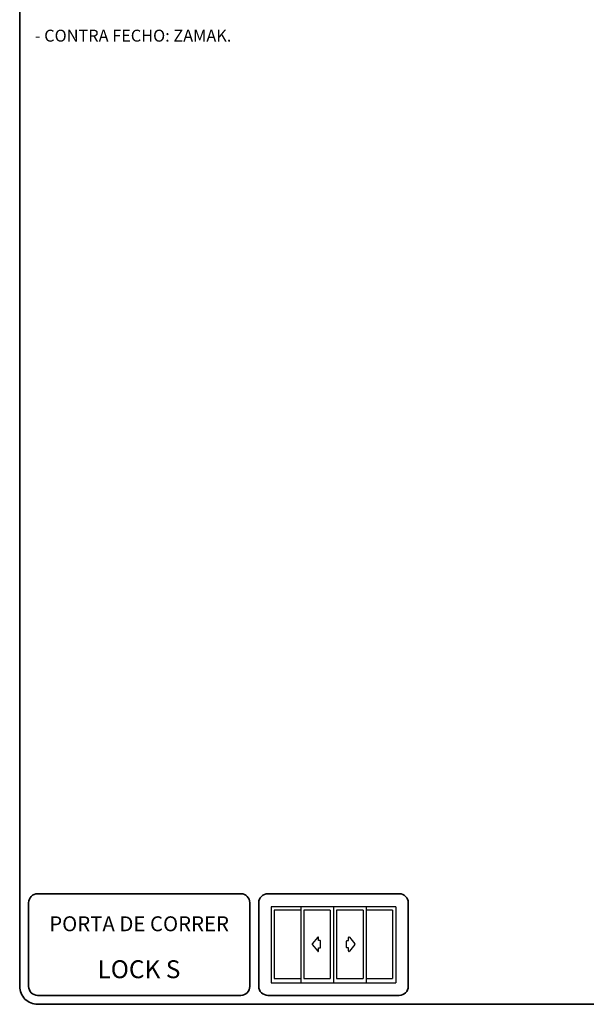
# Model space of a CAD drawing. Units: millimetres. Extents: x 10 to 205, y 4 to 287.
# Drawn here: x 10 to 105, y 10 to 175 of the extents above; entities that cross this region are included whole.
import ezdxf

# ---------------------------------------------------------------- set-up
doc = ezdxf.new("R2010")
doc.units = ezdxf.units.MM
doc.layers.add('1-_PORTA_DE_CORRER_4F', color=7, linetype='Continuous')
doc.layers.add('TEXTOS_EM_PORTUGUES', color=7, linetype='Continuous')
doc.layers.add('LAYOUT_', color=7, linetype='Continuous', lineweight=35)
doc.styles.add('SLDTEXTSTYLE0', font='TXT', dxfattribs={"width": 0.7})

msp = doc.modelspace()

# ---------------------------------------------------------------- linework, layer by layer
at = {"layer": '1-_PORTA_DE_CORRER_4F', "color": 7, "linetype": 'Continuous'}
for p, q in [((52.03889331178853, 26.31330911371851), (52.03890746421319, 13.59419627191122)), ((62.47574996421319, 26.3133187719112), (52.03890746421319, 26.3133187719112)), ((52.56089253150655, 25.75941437114215), (52.56090377589875, 14.33066111275717)), ((56.98645496421319, 25.75939127191122), (52.56091496421318, 25.75939127191122)), ((57.00420416616884, 26.31330868769176), (57.00421541056107, 13.59420032409421)), ((61.91163746421322, 25.75939127191122), (57.4860974642132, 25.75939127191122)), ((57.49270390406278, 25.75941486921105), (57.49271514845498, 14.33066161082609)), ((61.91164483603543, 25.75941437114215), (61.91165608202989, 14.33066111275717)), ((62.47572439916306, 26.31330911371851), (62.47573564515745, 13.59420075012097)), ((72.9125399642132, 26.3133187719112), (62.47574996421319, 26.3133187719112)), ((62.99770496421318, 25.75939127191122), (62.99775746421319, 14.33066627191121)), ((67.42329746421318, 25.75939127191122), (62.99770496421318, 25.75939127191122)), ((67.42329983710364, 25.75941437114215), (67.42331108309803, 14.33066111275717)), ((67.92293594584108, 26.31330911371851), (67.92294719343774, 13.59420075012097)), ((72.34847996421321, 25.75939127191122), (67.92293996421321, 25.75939127191122)), ((72.34847592340996, 25.75941437114215), (72.34848716780219, 14.33066111275717)), ((72.9125399642132, 26.3133187719112), (72.91259246421323, 13.59419627191122)), ((59.83111496421321, 21.21698627191122), (58.90816496421319, 20.09353877191119)), ((58.90816496421319, 19.99657127191121), (59.83110893422732, 18.87305250714413)), ((59.96651246421317, 20.66573627191121), (59.96653169702971, 21.16857083120819)), ((60.22428746421318, 20.66573627191121), (59.96651246421317, 20.66573627191121)), ((60.3006749642132, 19.50070877191119), (60.3006749642132, 20.5893487719112)), ((64.65707246421319, 19.50070877191119), (64.65707246421319, 20.5893487719112)), ((64.73345996421321, 20.66573627191121), (64.9912349642132, 20.66573627191121)), ((64.9912349642132, 20.66573627191121), (64.9912349642132, 21.1685812719112)), ((66.0495824642132, 19.99657127191121), (65.1266276703789, 18.87305250714413)), ((65.12663246421317, 21.21698627191122), (66.0495824642132, 20.09353877191119)), ((59.96651246421317, 18.92158127191119), (59.96651246421317, 19.42432127191122)), ((59.96651246421317, 19.42432127191122), (60.22428746421296, 19.42432127191122)), ((64.9912349642132, 19.42432127191122), (64.73345996421321, 19.42432127191122)), ((64.9912349642132, 18.92158127191123), (64.9912349642132, 19.42432127191122)), ((52.03890746421319, 13.59419627191122), (62.47574996421319, 13.59419627191122)), ((52.56091496421318, 14.33066627191121), (56.98645496421319, 14.33066627191121)), ((57.4860974642132, 14.33066627191121), (61.91163746421322, 14.33066627191121)), ((62.47574996421319, 13.59419627191122), (72.91259246421323, 13.59419627191122)), ((62.99775746421319, 14.33066627191121), (67.42329746421318, 14.33066627191121)), ((67.92293996421321, 14.33066627191121), (72.34847996421321, 14.33066627191121))]:
    msp.add_line(p, q, dxfattribs=at)
for centre, radius, start, end in [((58.96725235709068, 20.04505631630304), 0.07639236840565848, 140.5991722222025, 219.4006722221844), ((59.89013932800654, 21.16857083120818), 0.07639236902319758, 1.065842058396864e-11, 140.5993972222442), ((60.2243559440094, 20.58935208364432), 0.07639236860725163, 1.065842064199813e-11, 90.00000000007994), ((64.73338997223478, 20.58933459166595), 0.07640168224762739, 89.98688227119615, 179.9868822712255), ((65.06759727659968, 21.16857083120818), 0.07639236902318203, 39.40060277777275, 179.9999999999893), ((65.99048424751551, 20.04505631630304), 0.07639236840565848, 320.5993277778173, 39.40082777779747), ((59.89015828494685, 18.92154121687103), 0.07640668027981744, 219.3913233391427, 359.9906677835351), ((60.22435594400901, 19.50076082011223), 0.07639236860772769, 270.0000000013704, 5.454446763509057e-09), ((64.73338066059712, 19.50076082010698), 0.07639236860776677, 180.0000000000275, 270.0000000000221), ((65.06758373156939, 18.92153927909176), 0.07640126807875987, 180.0078796742345, 320.6072241186673)]:
    msp.add_arc(centre, radius, start, end, dxfattribs=at)
at = {"layer": 'LAYOUT_', "color": 7, "lineweight": 35}
for p, q in [((9.981196913017243, 12.99859389592371), (9.981196913017243, 283.9985938959237)), ((46.98119691301724, 28.4985938959237), (12.98119691301725, 28.49859389592369)), ((73.48119691301723, 28.49859389592369), (51.48119691301726, 28.49859389592369)), ((11.48119691301724, 12.99859389592369), (11.48119691301724, 26.99859389592368)), ((48.48119691301725, 12.9985938959237), (48.48119691301725, 26.99859389592369)), ((49.98119691301725, 12.9985938959237), (49.98119691301725, 26.99859389592368)), ((74.98119691301724, 12.9985938959237), (74.98119691301724, 26.99859389592368)), ((46.98119691301724, 11.49859389592369), (12.98119691301725, 11.49859389592368)), ((196.9811969130172, 9.99859389592369), (12.98119691301726, 9.998593895923685)), ((73.48119691301723, 11.49859389592369), (51.48119691301726, 11.49859389592369))]:
    msp.add_line(p, q, dxfattribs=at)
for centre, radius, start, end in [((12.98119691301724, 26.99859389592369), 1.5, 89.99999999999967, 180.0000000000012), ((46.98119691301725, 26.9985938959237), 1.5, 4.071109992273301e-13, 90.00000000000027), ((51.48119691301725, 26.99859389592369), 1.5, 89.99999999999973, 180.0000000000012), ((73.48119691301724, 26.99859389592369), 1.5, 4.071109992273301e-13, 90.00000000000054), ((12.98119691301724, 12.99859389592369), 3, 179.9999999999996, 270.0000000000012), ((12.98119691301724, 12.99859389592368), 1.5, 179.9999999999996, 270.0000000000011), ((46.98119691301725, 12.99859389592369), 1.5, 270.0000000000005, 4.071109992273301e-13), ((51.48119691301725, 12.99859389592369), 1.5, 179.9999999999996, 270.0000000000011), ((73.48119691301724, 12.99859389592369), 1.5, 270.0000000000002, 4.071109992273301e-13)]:
    msp.add_arc(centre, radius, start, end, dxfattribs=at)

# ---------------------------------------------------------------- texts
at = {"layer": '1-_PORTA_DE_CORRER_4F', "color": 7, "insert": (29.95746586471796, 24.72266941601948), "char_height": 2.5, "attachment_point": 2, "style": 'SLDTEXTSTYLE0'}
msp.add_mtext('PORTA DE CORRER', dxfattribs=at)
at = {"layer": 'TEXTOS_EM_PORTUGUES', "style": 'SLDTEXTSTYLE0'}
for s, insert, char_height, attachment_point in [('- CONTRA FECHO: ZAMAK.', (12.52119801340645, 173.0874881701555), 2, 1), ('LOCK S', (29.92708390951156, 17.36720302932609), 3, 2)]:
    msp.add_mtext(s, dxfattribs=dict(at, insert=insert, char_height=char_height, attachment_point=attachment_point))

doc.saveas('drawing.dxf')
